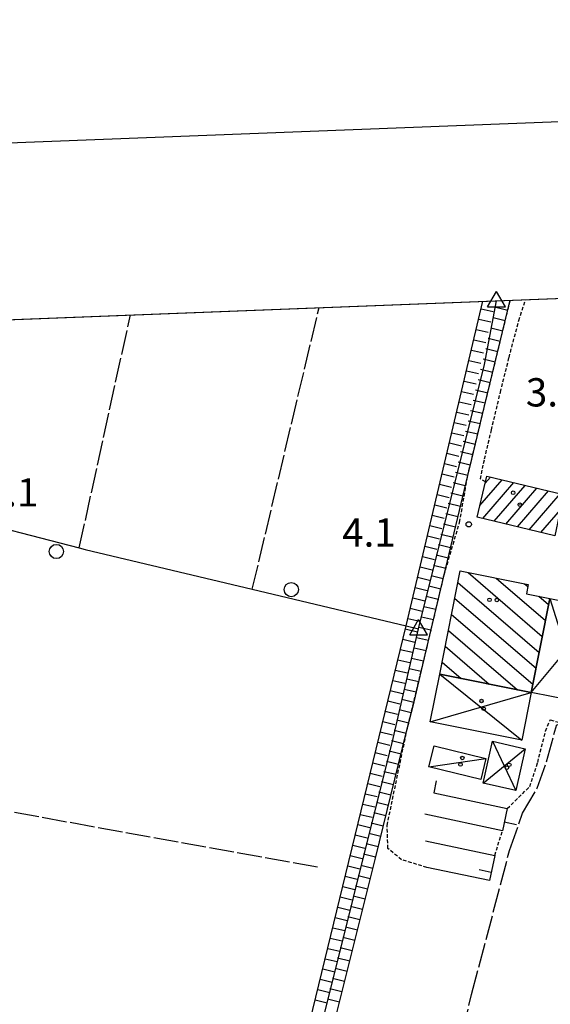
# Model space of a CAD drawing. Extents: x 1740979 to 1745291, y 5034609 to 5037738.
# Drawn here: x 1743474 to 1743624, y 5037384 to 5037663 of the extents above; entities that cross this region are included whole.
import ezdxf

# ---------------------------------------------------------------- set-up
doc = ezdxf.new("R2010")
doc.units = 0
for name, pattern in [('C', [10, 5, 5]), ('L17', [8, 7, -1]), ('L3', [1.5, 1, -0.5])]:
    doc.linetypes.add(name, pattern=pattern)
for name, color, linetype in [('11A1', 1, 'C'), ('11B2', 1, 'C'), ('11D4', 1, 'C'), ('15E5', 2, 'C'), ('16A1', 1, 'C'), ('16B2', 6, 'C'), ('17A1', 1, 'C'), ('17C3', 1, 'C'), ('17D4', 1, 'C'), ('17I9', 1, 'C'), ('19A1', 1, 'C'), ('1A1', 4, 'C'), ('1AJ36', 1, 'C'), ('1C3', 1, 'C'), ('1D4', 1, 'C'), ('1I9', 4, 'C'), ('22H8', 1, 'C'), ('2L12', 1, 'L3'), ('3A1', 1, 'C'), ('4B2', 3, 'C'), ('4E5', 2, 'L17'), ('5F6', 1, 'C'), ('6H8', 2, 'C'), ('A4B2', 1, 'C'), ('N4C3', 2, 'C'), ('N4T20', 2, 'C')]:
    doc.layers.add(name, color=color, linetype=linetype)

# ---------------------------------------------------------------- blocks, each defined once
blk = doc.blocks.new('5F6')
at = {"layer": '5F6'}
blk.add_circle((0, 0), 2, dxfattribs=at)
blk = doc.blocks.new('1AJ36')
at = {"layer": '1AJ36'}
for radius in [0.5, 0.01]:
    blk.add_circle((0, 0), radius, dxfattribs=at)
blk = doc.blocks.new('11D4')
at = {"layer": '11D4'}
for radius in [0.5, 0.01]:
    blk.add_circle((0, 0), radius, dxfattribs=at)
blk = doc.blocks.new('11B2')
at = {"layer": '11B2'}
blk.add_circle((0, 0), 0.75, dxfattribs=at)
blk = doc.blocks.new('N4C3')
at = {"layer": 'N4C3'}
for p, q in [((2.4755, -1.75357), (-0.02926, 2.58115)), ((-2.5275, -1.75518), (2.4725, -1.75518))]:
    blk.add_line(p, q, dxfattribs=at)
at = {"layer": 'N4C3', "flags": 128}
blk.add_lwpolyline([(-2.52926, -1.74898), (-0.02926, 2.58115)], dxfattribs=at)
blk = doc.blocks.new('N4T20')
at = {"layer": 'N4T20'}
for p, q in [((2.4755, -1.75357), (-0.02926, 2.58115)), ((-2.5275, -1.75518), (2.4725, -1.75518))]:
    blk.add_line(p, q, dxfattribs=at)
at = {"layer": 'N4T20', "flags": 128}
blk.add_lwpolyline([(-2.52926, -1.74898), (-0.02926, 2.58115)], dxfattribs=at)
blk = doc.blocks.new('22H8')
at = {"layer": '22H8'}
blk.add_line((0, 0), (0, 3.5), dxfattribs=at)
blk = doc.blocks.new('19A1')
at = {"layer": '19A1'}
blk.add_line((0, 0), (0, 3.50512), dxfattribs=at)

msp = doc.modelspace()

# ---------------------------------------------------------------- linework, layer by layer
at = {"layer": '15E5'}
msp.add_polyline3d([(1742994.03228, 5037559.34114, 4.4), (1743644.56741, 5037584.56549, 2.78)], dxfattribs=at)
at = {"layer": '16A1'}
msp.add_lwpolyline([(1741168.70488, 5034707.41691), (1741062.32376, 5037484.42326), (1744320.27888, 5037610.77523), (1744428.7335, 5034832.8163), (1741168.70488, 5034707.41691)], close=True, dxfattribs=at)
at = {"layer": '16B2'}
msp.add_lwpolyline([(1741120.65513, 5034655.52642), (1741010.4357, 5037532.47161), (1744368.32078, 5037662.66867), (1744480.62198, 5034784.76442), (1741120.65513, 5034655.52642)], close=True, dxfattribs=at)
at = {"layer": '17A1'}
for p, q in [((1743605.15132, 5037531.61977, -3333), (1743606.61475, 5037533.31983, -3333)), ((1743603.61593, 5037525.23682, -3333), (1743609.89313, 5037532.53006, -3333)), ((1743604.42141, 5037521.57431, -3333), (1743613.1725, 5037531.74036, -3333)), ((1743607.70079, 5037520.78461, -3333), (1743616.45087, 5037530.95058, -3333)), ((1743610.98008, 5037519.99591, -3333), (1743619.73025, 5037530.16088, -3333)), ((1743614.25946, 5037519.20621, -3333), (1743623.00869, 5037529.37011, -3333)), ((1743617.53783, 5037518.41643, -3333), (1743626.28807, 5037528.58041, -3333)), ((1743620.8172, 5037517.62673, -3333), (1743626.36183, 5037524.06787, -3333))]:
    msp.add_line(p, q, dxfattribs=at)
at = {"layer": '17C3'}
msp.add_line((1743589.22592, 5037451.35014, -3333), (1743605.33275, 5037453.67912, -3333), dxfattribs=at)
at = {"layer": '17D4'}
for p, q in [((1743623.39607, 5037498.99724, -3333), (1743632.56564, 5037469.52496, -3333)), ((1743618.1315, 5037472.38672, -3333), (1743637.8321, 5037496.12359, -3333)), ((1743592.28322, 5037477.51675, -3333), (1743615.44977, 5037458.89774, -3333)), ((1743589.60947, 5037464.02837, -3333), (1743618.1315, 5037472.38672, -3333)), ((1743607.2159, 5037458.56368, -3333), (1743613.75672, 5037444.66033, -3333)), ((1743604.54249, 5037446.7602, -3333), (1743616.43023, 5037456.47586, -3333))]:
    msp.add_line(p, q, dxfattribs=at)
at = {"layer": '17I9'}
for p, q in [((1743600.26764, 5037506.29939, -3333), (1743621.26438, 5037488.22413, -3333)), ((1743597.43216, 5037503.46071, -3333), (1743620.37213, 5037483.71455, -3333)), ((1743608.23452, 5037504.719, -3333), (1743622.15655, 5037492.7347, -3333)), ((1743616.20241, 5037503.13869, -3333), (1743617.16606, 5037502.30917, -3333)), ((1743620.3132, 5037499.60006, -3333), (1743623.04973, 5037497.24535, -3333)), ((1743596.53777, 5037498.95298, -3333), (1743619.47996, 5037479.20398, -3333)), ((1743595.64338, 5037494.44526, -3333), (1743618.58778, 5037474.69341, -3333)), ((1743594.74806, 5037489.93646, -3333), (1743614.23861, 5037473.15961, -3333)), ((1743593.85367, 5037485.42873, -3333), (1743606.26866, 5037474.74077, -3333)), ((1743592.95836, 5037480.91993, -3333), (1743598.29963, 5037476.32301, -3333))]:
    msp.add_line(p, q, dxfattribs=at)
at = {"layer": '1A1'}
msp.add_polyline3d([(1743605.61794, 5037533.56018, 9.39), (1743627.2736, 5037528.34322, 9.39), (1743624.78495, 5037516.67089, 9.39), (1743602.82715, 5037521.95852, 9.39), (1743605.23528, 5037531.97205, 9.39), (1743605.61794, 5037533.56018, 9.39)], close=True, dxfattribs=at)
at = {"layer": '1C3'}
msp.add_polyline3d([(1743605.33275, 5037453.67912, 7.23), (1743603.88955, 5037447.72629, 7.23), (1743589.22592, 5037451.35014, 7.23), (1743590.69265, 5037457.2967, 7.23), (1743605.33275, 5037453.67912, 7.23)], close=True, dxfattribs=at)
at = {"layer": '1D4'}
for points in [[(1743623.39607, 5037498.99724, 10.576), (1743637.8321, 5037496.12359, 10.576), (1743632.56564, 5037469.52496, 10.576), (1743623.88915, 5037471.24683, 10.576), (1743618.1315, 5037472.38672, 10.576), (1743623.39607, 5037498.99724, 10.576)], [(1743592.28322, 5037477.51675, 8.156), (1743618.1315, 5037472.38672, 8.156), (1743615.44977, 5037458.89774, 8.156), (1743589.60947, 5037464.02837, 8.156), (1743592.28322, 5037477.51675, 8.156)], [(1743607.2159, 5037458.56368, 8.586), (1743616.43023, 5037456.47586, 8.586), (1743613.75672, 5037444.66033, 8.586), (1743604.54249, 5037446.7602, 8.586), (1743607.2159, 5037458.56368, 8.586)]]:
    msp.add_polyline3d(points, close=True, dxfattribs=at)
at = {"layer": '1I9'}
msp.add_polyline3d([(1743592.28322, 5037477.51675, 7.71), (1743598.08201, 5037506.73263, 7.71), (1743617.28855, 5037502.92408, 7.71), (1743616.76409, 5037500.29537, 7.71), (1743623.39607, 5037498.99724, 7.71), (1743618.1315, 5037472.38672, 7.71), (1743592.28322, 5037477.51675, 7.71)], close=True, dxfattribs=at)
at = {"layer": '2L12'}
msp.add_line((1743607.83511, 5037426.29764, 5.29), (1743609.96782, 5037433.19563, 4.52), dxfattribs=at)
for points in [[(1743588.66716, 5037422.88623, 4.7), (1743581.45995, 5037425.07704, 4.36), (1743577.64773, 5037428.27095, 4.36), (1743577.41069, 5037434.79211, 4.36), (1743582.9341, 5037461.30765, 4.065), (1743588.54604, 5037484.64161, 4.262), (1743593.51828, 5037505.62707, 4.519), (1743597.89387, 5037520.45725, 4.8), (1743600.17535, 5037533.73276, 4.863), (1743601.30718, 5037538.40468, 4.877), (1743604.83051, 5037552.99059, 4.92), (1743612.20806, 5037583.31645, 4.92)], [(1743605.23528, 5037531.97205, 4.68), (1743603.77434, 5037532.75937, 4.68), (1743604.94759, 5037538.4463, 4.68), (1743606.88159, 5037546.6332, 4.68), (1743609.42686, 5037557.33395, 4.76), (1743611.8678, 5037567.12328, 4.72), (1743614.61591, 5037577.61957, 4.52), (1743616.55933, 5037583.48145, 4.55)], [(1743611.34154, 5037439.55446, 4.44), (1743617.74027, 5037445.77264, 4.44), (1743619.95506, 5037452.60557, 4.44), (1743622.17545, 5037461.46877, 4.44), (1743623.50756, 5037464.61622, 4.44), (1743626.06956, 5037463.88418, 4.44)]]:
    msp.add_polyline3d(points, dxfattribs=at)
at = {"layer": '3A1'}
for points in [[(1743590.60796, 5037443.9749, 4.303), (1743611.34154, 5037439.55446, 4.44), (1743609.96782, 5037433.19563, 4.52), (1743588.11396, 5037437.93846, 4.366)], [(1743588.21419, 5037430.41721, 4.51), (1743607.83511, 5037426.29764, 5.29), (1743606.34709, 5037419.17409, 4.998), (1743588.66716, 5037422.88623, 4.7)]]:
    msp.add_polyline3d(points, dxfattribs=at)
at = {"layer": '4B2'}
for points in [[(1743523.65385, 5037228.01372, 2.6), (1743523.36711, 5037231.8474, 2.6), (1743525.74264, 5037241.88154, 2.6), (1743540.47014, 5037301.83204, 2.64), (1743556.70201, 5037369.43787, 2.6), (1743579.11673, 5037459.34127, 2.64), (1743586.32127, 5037490.39831, 2.6), (1743604.92404, 5037565.16173, 2.6), (1743608.34099, 5037583.1676, 2.57)], [(1743454.62316, 5037522.52084, 4.68), (1743490.43323, 5037513.24684, 2.691), (1743492.07144, 5037512.8248, 2.6), (1743539.31947, 5037501.58116, 2.6), (1743582.76289, 5037491.24437, 2.6), (1743586.32127, 5037490.39831, 2.6)]]:
    msp.add_polyline3d(points, dxfattribs=at)
at = {"layer": '4E5'}
for p, q in [((1743539.31947, 5037501.58116, 2.6), (1743558.18418, 5037581.22217, 3.4)), ((1743490.43331, 5037513.24584, 2.691), (1743504.88072, 5037579.15069, 3.31)), ((1743440.61995, 5037444.18729, 2.8), (1743558.49402, 5037422.8859, 4.48))]:
    msp.add_line(p, q, dxfattribs=at)
msp.add_polyline3d([(1743566.01308, 5037236.047, 3.72), (1743585.37339, 5037321.62907, 3.72), (1743601.29514, 5037386.98532, 3.72), (1743611.98207, 5037427.6388, 3.72), (1743615.70457, 5037438.20796, 3.72), (1743619.84456, 5037445.28718, 3.72), (1743622.484, 5037452.74458, 3.72), (1743625.32714, 5037463.33823, 3.72), (1743669.43373, 5037449.78056, 3.72), (1743686.0482, 5037527.66276, 3.76), (1743650.55472, 5037561.82532, 3.8), (1743628.68389, 5037583.9571, 3.8)], dxfattribs=at)
at = {"layer": '6H8'}
for points in [[(1743574.09279, 5037425.51787, 3.962), (1743582.9341, 5037461.30765, 4.065), (1743585.01503, 5037469.72918, 4.137), (1743588.54604, 5037484.64161, 4.262), (1743593.51828, 5037505.62707, 4.519), (1743600.17535, 5037533.73276, 4.863), (1743601.30718, 5037538.40468, 4.877), (1743604.83051, 5037552.99059, 4.92), (1743612.20806, 5037583.31645, 4.92)], [(1743520.62651, 5037227.74015, 2.678), (1743520.81463, 5037235.80447, 2.703), (1743551.37479, 5037361.77945, 4.004), (1743582.76289, 5037491.24437, 2.6), (1743604.4888, 5037583.02087, 2.712)], [(1743528.72009, 5037228.47488, 2.711), (1743528.68841, 5037237.27894, 3.769), (1743552.92462, 5037340.64298, 2.702), (1743574.09279, 5037425.51787, 3.962)]]:
    msp.add_polyline3d(points, dxfattribs=at)
at = {"layer": 'A4B2'}
for points in [[(1743586.32127, 5037490.39831, 2.6), (1743604.92404, 5037565.16173, 2.6), (1743608.34099, 5037583.1676, 2.57)], [(1743357.19414, 5037391.04994, 2.92), (1743374.45804, 5037461.92507, 2.88), (1743375.11073, 5037464.39488, 0), (1743376.38911, 5037469.19909, 2.88), (1743392.20545, 5037535.96242, 3.92), (1743452.00176, 5037523.2023, 3.92), (1743453.29644, 5037522.86789, 0), (1743454.62316, 5037522.52084, 4.68), (1743490.43323, 5037513.24684, 2.691), (1743492.07144, 5037512.8248, 2.6), (1743539.31947, 5037501.58116, 2.6), (1743582.76289, 5037491.24437, 2.6), (1743586.32127, 5037490.39831, 2.6)], [(1743523.65385, 5037228.01372, 2.6), (1743523.36711, 5037231.8474, 2.6), (1743525.74264, 5037241.88154, 2.6), (1743540.47014, 5037301.83204, 2.64), (1743556.70201, 5037369.43787, 2.6), (1743579.11673, 5037459.34127, 2.64), (1743586.32127, 5037490.39831, 2.6)]]:
    msp.add_polyline3d(points, dxfattribs=at)

# ---------------------------------------------------------------- block references
at = {"layer": '11B2'}
msp.add_blockref('11B2', (1743600.47164, 5037519.92998, 4.05), dxfattribs=at)
at = {"layer": '11D4'}
for p in [(1743613.02988, 5037528.8604, 9.39), (1743608.40918, 5037498.5492, 7.71), (1743604.71262, 5037467.73548, 8.156), (1743598.15699, 5037451.99007, 7.23), (1743611.2599, 5037451.11778, 8.586)]:
    msp.add_blockref('11D4', p, dxfattribs=at)
at = {"layer": '19A1'}
for p, rotation in [((1743590.66914, 5037443.96143, 4.303), 347.968), ((1743610.52501, 5037435.77564, 4.488), 257.808), ((1743606.82279, 5037421.44914, 5.091), 78.19800000000002)]:
    msp.add_blockref('19A1', p, dxfattribs=dict(at, rotation=rotation))
at = {"layer": '1AJ36'}
for p in [(1743614.92597, 5037525.5001, 3.37), (1743606.33869, 5037498.58288, 3.32), (1743604.08412, 5037469.95703, 3.399), (1743598.65193, 5037453.86039, 3.403), (1743611.91454, 5037451.89886, 3.512)]:
    msp.add_blockref('1AJ36', p, dxfattribs=at)
at = {"layer": '22H8'}
for p, rotation in [((1743603.98504, 5037580.89315, 2.709), 256.678), ((1743611.49845, 5037580.4011, 4.92), 76.328), ((1743603.29382, 5037577.97316, 2.706), 256.678), ((1743610.78983, 5037577.48582, 4.92), 76.328), ((1743602.60253, 5037575.05417, 2.702), 256.678), ((1743610.08021, 5037574.57048, 4.92), 76.328), ((1743601.91131, 5037572.13418, 2.699), 256.678), ((1743609.37159, 5037571.6552, 4.92), 76.328), ((1743601.22009, 5037569.21419, 2.695), 256.678), ((1743608.66197, 5037568.73985, 4.92), 76.328), ((1743607.95235, 5037565.82451, 4.92), 76.328), ((1743600.5298, 5037566.29528, 2.692), 256.678), ((1743607.24373, 5037562.90923, 4.92), 76.328), ((1743599.83858, 5037563.37529, 2.688), 256.678), ((1743606.53412, 5037559.99389, 4.92), 76.328), ((1743599.14729, 5037560.4563, 2.684), 256.678), ((1743598.45607, 5037557.53631, 2.681), 256.678), ((1743605.8255, 5037557.07861, 4.92), 76.328), ((1743597.76485, 5037554.61632, 2.677), 256.678), ((1743605.11588, 5037554.16326, 4.92), 76.328), ((1743597.07356, 5037551.69733, 2.674), 256.678), ((1743604.40933, 5037551.24714, 4.915), 76.418), ((1743596.38234, 5037548.77734, 2.67), 256.678), ((1743603.70477, 5037548.33117, 4.906), 76.418), ((1743595.69112, 5037545.85735, 2.667), 256.678), ((1743603.00029, 5037545.4142, 4.898), 76.418), ((1743594.99983, 5037542.93836, 2.663), 256.678), ((1743602.29573, 5037542.49823, 4.889), 76.418), ((1743594.30861, 5037540.01837, 2.66), 256.678), ((1743601.59125, 5037539.58126, 4.88), 76.418), ((1743593.61739, 5037537.09838, 2.656), 256.678), ((1743600.88569, 5037536.66521, 4.872), 76.388), ((1743592.92709, 5037534.17947, 2.652), 256.678), ((1743600.18014, 5037533.74917, 4.863), 76.388), ((1743592.23587, 5037531.25948, 2.649), 256.678), ((1743599.48785, 5037530.8301, 4.827), 76.678), ((1743591.54458, 5037528.34049, 2.645), 256.678), ((1743598.79663, 5037527.91011, 4.792), 76.678), ((1743590.85336, 5037525.4205, 2.642), 256.678), ((1743598.10533, 5037524.99112, 4.756), 76.678), ((1743590.16214, 5037522.50051, 2.638), 256.678), ((1743597.41312, 5037522.07106, 4.72), 76.678), ((1743589.47085, 5037519.58152, 2.635), 256.678), ((1743596.72182, 5037519.15207, 4.685), 76.678), ((1743588.77963, 5037516.66153, 2.631), 256.678), ((1743596.0306, 5037516.23208, 4.649), 76.678), ((1743588.08841, 5037513.74154, 2.627), 256.678), ((1743595.33831, 5037513.31301, 4.613), 76.678), ((1743587.39711, 5037510.82255, 2.624), 256.678), ((1743594.64709, 5037510.39303, 4.577), 76.678), ((1743586.70589, 5037507.90257, 2.62), 256.678), ((1743593.9558, 5037507.47404, 4.542), 76.678), ((1743593.26358, 5037504.55397, 4.506), 76.668), ((1743586.01567, 5037504.98265, 2.617), 256.678), ((1743592.57229, 5037501.63498, 4.47), 76.668), ((1743585.32437, 5037502.06366, 2.613), 256.678), ((1743591.88007, 5037498.71492, 4.434), 76.668), ((1743584.63315, 5037499.14367, 2.61), 256.678), ((1743583.94186, 5037496.22468, 2.606), 256.678), ((1743591.18877, 5037495.79593, 4.399), 76.668), ((1743583.25064, 5037493.3047, 2.603), 256.678), ((1743590.49656, 5037492.87587, 4.363), 76.668), ((1743582.55528, 5037490.3864, 2.609), 256.368), ((1743589.80526, 5037489.95688, 4.327), 76.668), ((1743581.84773, 5037487.47021, 2.641), 256.368), ((1743589.11304, 5037487.03681, 4.291), 76.668), ((1743581.14118, 5037484.55409, 2.673), 256.368), ((1743588.42175, 5037484.11782, 4.258), 76.678), ((1743580.43355, 5037481.63889, 2.704), 256.368), ((1743587.73053, 5037481.19784, 4.233), 76.678), ((1743579.727, 5037478.72277, 2.736), 256.368), ((1743587.03923, 5037478.27884, 4.209), 76.678), ((1743579.02044, 5037475.80665, 2.767), 256.368), ((1743586.34801, 5037475.35886, 4.184), 76.678), ((1743578.31282, 5037472.89146, 2.799), 256.368), ((1743585.65671, 5037472.43987, 4.16), 76.678), ((1743577.60626, 5037469.97534, 2.831), 256.368), ((1743584.96342, 5037469.52073, 4.135), 76.118), ((1743576.89971, 5037467.05922, 2.862), 256.368), ((1743584.24361, 5037466.60763, 4.11), 76.118), ((1743576.19216, 5037464.14302, 2.894), 256.368), ((1743583.52379, 5037463.69453, 4.085), 76.118), ((1743575.48553, 5037461.2279, 2.926), 256.368), ((1743582.8039, 5037460.78242, 4.063), 76.128), ((1743574.77898, 5037458.31178, 2.957), 256.368), ((1743582.08408, 5037457.86932, 4.055), 76.128), ((1743574.07142, 5037455.39559, 2.989), 256.368), ((1743581.36526, 5037454.9563, 4.047), 76.128), ((1743573.3648, 5037452.48046, 3.02), 256.368), ((1743580.64537, 5037452.0442, 4.038), 76.128), ((1743572.65824, 5037449.56435, 3.052), 256.368), ((1743579.92555, 5037449.1311, 4.03), 76.128), ((1743571.95069, 5037446.64815, 3.084), 256.368), ((1743579.20673, 5037446.21807, 4.022), 76.128), ((1743578.48683, 5037443.30597, 4.013), 76.128), ((1743571.24406, 5037443.73303, 3.115), 256.368), ((1743577.76801, 5037440.39294, 4.005), 76.128), ((1743570.53651, 5037440.81684, 3.147), 256.368), ((1743577.04819, 5037437.47984, 3.996), 76.128), ((1743569.82995, 5037437.90072, 3.178), 256.368), ((1743569.12332, 5037434.9856, 3.21), 256.368), ((1743576.3283, 5037434.56774, 3.988), 76.128), ((1743568.41577, 5037432.0694, 3.242), 256.368), ((1743575.60948, 5037431.65472, 3.98), 76.128), ((1743567.70922, 5037429.15328, 3.273), 256.368), ((1743574.88966, 5037428.74162, 3.971), 76.128), ((1743567.00259, 5037426.23816, 3.305), 256.368), ((1743574.16977, 5037425.82951, 3.963), 76.128), ((1743566.29503, 5037423.32197, 3.337), 256.368), ((1743573.36684, 5037422.60632, 3.919), 75.99800000000002), ((1743565.58848, 5037420.40585, 3.368), 256.368), ((1743572.64081, 5037419.69576, 3.876), 75.99800000000002), ((1743564.88192, 5037417.48973, 3.4), 256.368), ((1743571.91486, 5037416.78421, 3.832), 75.99800000000002), ((1743564.1743, 5037414.57453, 3.431), 256.368), ((1743571.1889, 5037413.87266, 3.789), 75.99800000000002), ((1743563.46774, 5037411.65842, 3.463), 256.368), ((1743570.46288, 5037410.9621, 3.746), 75.99800000000002), ((1743562.76118, 5037408.7423, 3.495), 256.368), ((1743569.73692, 5037408.05055, 3.703), 75.99800000000002), ((1743562.05356, 5037405.8271, 3.526), 256.368), ((1743569.0109, 5037405.14, 3.659), 75.99800000000002), ((1743561.347, 5037402.91098, 3.558), 256.368), ((1743568.28495, 5037402.22845, 3.616), 75.99800000000002), ((1743560.64044, 5037399.99486, 3.59), 256.368), ((1743567.55892, 5037399.31789, 3.573), 75.99800000000002), ((1743559.93282, 5037397.07967, 3.621), 256.368), ((1743566.83197, 5037396.40626, 3.53), 75.99800000000002), ((1743559.22626, 5037394.16355, 3.653), 256.368), ((1743566.10601, 5037393.49471, 3.487), 75.99800000000002), ((1743558.51871, 5037391.24736, 3.684), 256.368), ((1743565.37999, 5037390.58416, 3.443), 75.99800000000002), ((1743557.81208, 5037388.33224, 3.716), 256.368), ((1743564.65403, 5037387.67261, 3.4), 75.99800000000002), ((1743557.10552, 5037385.41612, 3.748), 256.368), ((1743563.92801, 5037384.76205, 3.357), 75.99800000000002)]:
    msp.add_blockref('22H8', p, dxfattribs=dict(at, rotation=rotation))
at = {"layer": '5F6'}
for p in [(1743483.96623, 5037512.24563, 4.57), (1743550.34549, 5037501.45814, 4.73)]:
    msp.add_blockref('5F6', p, dxfattribs=at)
at = {"layer": 'N4C3'}
msp.add_blockref('N4C3', (1743586.32127, 5037490.39831, 2.6), dxfattribs=at)
at = {"layer": 'N4T20'}
msp.add_blockref('N4T20', (1743608.34099, 5037583.1676, 2.57), dxfattribs=at)

# ---------------------------------------------------------------- texts
at = {"layer": '11A1'}
msp.add_text('3.23                                   ', height=8, dxfattribs=at).set_placement((1743616.61009, 5037553.26493))
at = {"layer": '11B2'}
for s, p in [('5.1                                    ', (1743463.72275, 5037524.98362)), ('4.1                                    ', (1743564.71455, 5037513.61191))]:
    msp.add_text(s, height=8, dxfattribs=at).set_placement(p)

doc.saveas('drawing.dxf')
